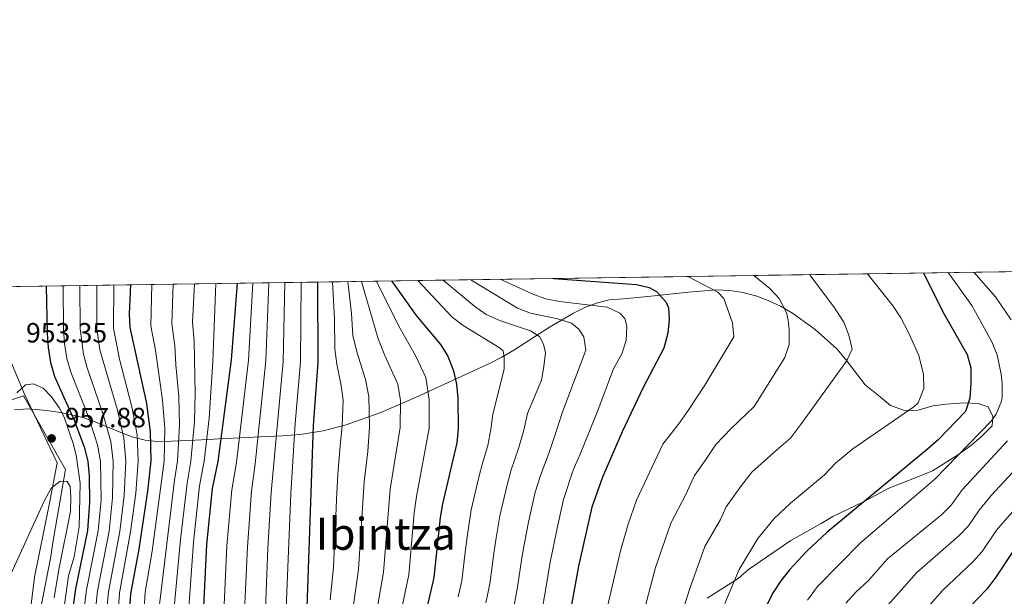
# Model space of a CAD drawing. Units: metres. Extents: x 599915 to 606762, y 4775433 to 4780167.
# Drawn here: x 600368 to 600722, y 4779956 to 4780163 of the extents above; entities that cross this region are included whole.
import ezdxf
from ezdxf.enums import TextEntityAlignment as Align

# ---------------------------------------------------------------- set-up
doc = ezdxf.new("R2010")
doc.units = ezdxf.units.M
doc.header["$MEASUREMENT"] = 0
doc.linetypes.add('DGN Style 2', pattern=[85.3946, 51.23676, -34.15784000000001])
doc.linetypes.add('DGN Style 3', pattern=[119.55244000000002, 85.39460000000001, -34.15784000000001])
for name, color, linetype, lineweight in [('Nivel 1', 7, 'Continuous', 0), ('Nivel 20', 7, 'Continuous', 0), ('Nivel 35', 7, 'Continuous', 0), ('Nivel 4', 7, 'Continuous', 0), ('Nivel 41', 7, 'Continuous', 0), ('Nivel 45', 7, 'Continuous', 0), ('Nivel 49', 7, 'Continuous', 0), ('Nivel 5', 7, 'Continuous', 0), ('Nivel 57', 7, 'Continuous', 0), ('Nivel 61', 7, 'Continuous', 0), ('Nivel 7', 7, 'Continuous', 0)]:
    doc.layers.add(name, color=color, linetype=linetype, lineweight=lineweight)
doc.styles.add('Style-Arial', font='txt')
doc.styles.add('Style-Times New Roman', font='txt')

# ---------------------------------------------------------------- blocks, each defined once
blk = doc.blocks.new('5PATER')
at = {"layer": 'Nivel 7', "linetype": 'Continuous', "lineweight": 0}
h = blk.add_hatch(color=51, dxfattribs=at)
edge = h.paths.add_edge_path()
edge.add_ellipse((-0.02928575873374939, 0.02814367413520813), major_axis=(-10.95721237655889, -11.10700355671524), ratio=0.9994222409660316, start_angle=0, end_angle=360)

msp = doc.modelspace()

# ---------------------------------------------------------------- linework, layer by layer
at = {"layer": 'Nivel 1', "color": 7, "linetype": 'Continuous', "lineweight": 0}
msp.add_polyline3d([(600355.4100000001, 4779566.58, 1012.62), (600359.75, 4779577.98, 1008.81), (600365.7100000009, 4779611.939999999, 1001.4), (600370.3299999982, 4779649.300000001, 995.72), (600374, 4779666.67, 993.73), (600377.0599999987, 4779688.48, 990.59), (600376.0599999987, 4779704.1, 986.62), (600370.3599999994, 4779731.17, 979.26), (600367.6499999985, 4779755, 973.33), (600365.0399999991, 4779786.09, 968.78), (600364.629999999, 4779820.66, 966.4300000000001), (600365.0700000003, 4779862.5, 965.01), (600366.9800000004, 4779895.720000001, 961.07), (600369.4100000001, 4779928.449999999, 961.22), (600373.5799999982, 4779962.619999999, 962.01), (600378.7199999988, 4779988.040000001, 960.3000000000001), (600381.7899999991, 4780003.74, 958.97), (600369.8999999985, 4780028.76, 955.29), (600365.3999999985, 4780039.369999999, 953.62), (600364.9299999997, 4780040.470000001, 953.41), (600364.3299999982, 4780042.859999999, 953.19), (600361.0199999996, 4780055.890000001, 954.91), (600360.7600000016, 4780067.119999999, 956.14)], dxfattribs=at)
at = {"layer": 'Nivel 20', "color": 7, "linetype": 'DGN Style 2', "lineweight": 0}
msp.add_polyline3d([(600352.1999999993, 4780022.07, 951.14), (600369.5799999982, 4780027.93, 955.35), (600384.6900000013, 4780001.41, 959.64), (600380.120000001, 4779975.15, 962.4), (600379.4899999984, 4779970.119999999, 962.4), (600373.8299999982, 4779941, 963.29), (600372.4499999993, 4779924.85, 963.78), (600371.4100000001, 4779891.859999999, 964.99), (600369.7800000012, 4779859.58, 965.48), (600369.7300000004, 4779853.9, 965.4), (600369.5199999996, 4779832.02, 966.85), (600371.1999999993, 4779796.82, 969.44), (600370.6799999997, 4779766.02, 971.96), (600372.1000000015, 4779743.359999999, 976.49), (600376.0100000016, 4779722.050000001, 982.41), (600378.8299999982, 4779702.58, 988.72), (600380.370000001, 4779686.41, 992.21), (600380.129999999, 4779678.220000001, 993.1), (600378.120000001, 4779665.050000001, 994.5600000000001), (600371.1400000006, 4779633.24, 999.74), (600365.3200000003, 4779604.029999999, 1004.76)], dxfattribs=at)
at = {"layer": 'Nivel 35', "color": 92, "linetype": 'DGN Style 3', "lineweight": 0}
for points in [[(600696.620000001, 4780024.24, 811.21), (600691.1700000018, 4780022.790000001, 813.24), (600686.5899999999, 4780022.59, 815.29), (600685.9899999984, 4780022.689999999, 815.51), (600681.3399999999, 4780024.470000001, 815.75), (600676.9600000009, 4780027.970000001, 816.83), (600672.1900000013, 4780031.810000001, 818.75), (600665.1999999993, 4780041.07, 821.99), (600661.9899999984, 4780044.779999999, 822.9300000000001), (600654.25, 4780051.73, 825.1800000000001), (600646.0599999987, 4780057.619999999, 827.52), (600641.7800000012, 4780060.1, 828.75), (600637.379999999, 4780062.210000001, 830), (600632.879999999, 4780063.9, 831.29), (600628.2800000012, 4780065.119999999, 832.61), (600623.5899999999, 4780065.84, 833.96), (600618.8000000007, 4780065.98, 835.48), (600608.6999999993, 4780065.17, 838.59), (600594.1400000006, 4780063.68, 841.97), (600585.3599999994, 4780062.810000001, 844.35), (600580.1799999997, 4780062.380000001, 850.1800000000001), (600575.9600000009, 4780061.35, 851.98), (600571.6900000013, 4780059.74, 853.4200000000001), (600567.4100000001, 4780057.68, 854.6), (600558.7800000012, 4780052.619999999, 856.51), (600545.879999999, 4780044.33, 859.51), (600541.620000001, 4780041.82, 860.89), (600537.3999999985, 4780039.619999999, 862.6), (600510.5700000003, 4780027.310000001, 876.3000000000001), (600498.0899999999, 4780021.91, 883.07), (600485.620000001, 4780017.470000001, 890.22), (600477.3299999982, 4780015.310000001, 895.24), (600469.0500000007, 4780013.98, 900.5), (600462.6499999985, 4780013.51, 904.83), (600454.6600000001, 4780013.109999999, 910.79), (600445.0599999987, 4780012.699999999, 918.5500000000001), (600441.3900000006, 4780012.52, 921.97), (600438.0799999982, 4780012.34, 925.73), (600429.120000001, 4780011.83, 937.94), (600422.7800000012, 4780011.59, 945.66), (600417.5300000012, 4780011.5, 950.3000000000001), (600413.3999999985, 4780011.92, 953.01), (600409.1000000015, 4780013.08, 955.24), (600404.6600000001, 4780014.75, 957.04), (600395.3999999985, 4780018.57, 959.53), (600390.6000000015, 4780020.220000001, 960.33), (600382.9299999997, 4780021.939999999, 961.16), (600377.9600000009, 4780022.66, 961.52), (600371.2699999996, 4780023.210000001, 961.64), (600366.379999999, 4780022.84, 961.5500000000001)], [(600615.4299999997, 4779955.08, 820.69), (600626.5899999999, 4779962.199999999, 820.0500000000001), (600630.3299999982, 4779965.460000001, 819.4), (600645.4400000013, 4779975.859999999, 818.4300000000001), (600656.3399999999, 4779981.91, 817.78), (600660.6099999994, 4779984.460000001, 817.28), (600671.4100000001, 4779989.67, 815.19), (600680.7100000009, 4779994.710000001, 814.21), (600690.5100000016, 4779998.51, 813.36), (600696.4699999988, 4780000.859999999, 812.27), (600705.4200000018, 4780006.57, 810.85), (600710.5399999991, 4780010.220000001, 809.35), (600714.3099999987, 4780013.48, 809.03), (600717.8299999982, 4780017.130000001, 809.03), (600718.120000001, 4780020.41, 809.03), (600716.4299999997, 4780023.939999999, 809.35), (600712.8399999999, 4780025.17, 809.35), (600707.6499999985, 4780025.390000001, 809.6800000000001), (600701.5, 4780024.939999999, 810.33), (600696.620000001, 4780024.24, 811.21)]]:
    msp.add_polyline3d(points, dxfattribs=at)
at = {"layer": 'Nivel 4', "color": 30, "linetype": 'Continuous', "lineweight": 30, "flags": 128}
for points, elevation in [([(600560.2699999996, 4780070.09), (600589.9699999988, 4780067.93), (600594.5300000012, 4780066.890000001), (600597.1499999985, 4780065.48), (600600.6099999994, 4780061.73), (600601.4800000004, 4780059.57), (600601.7300000004, 4780055.359999999), (600601.2800000012, 4780050.390000001), (600599.8900000006, 4780045.01), (600592.3999999985, 4780030.93), (600584.8999999985, 4780014.99), (600577.7399999984, 4779998.66), (600573.9100000001, 4779987.890000001), (600569.129999999, 4779966.560000001), (600561.8999999985, 4779926.34)], 825), ([(600693.1700000018, 4780072.08), (600700.5899999999, 4780057.32), (600708.8299999982, 4780042.74), (600710.1900000013, 4780037.92), (600710.1900000013, 4780032.42), (600709.7899999991, 4780027.040000001), (600708.2899999991, 4780022.24), (600698.4200000018, 4780012.07), (600694.6700000018, 4780008.76), (600658.5599999987, 4779978.83), (600651.25, 4779972.02), (600644.9899999984, 4779965.300000001), (600641.879999999, 4779961.310000001), (600639.1600000001, 4779957.09), (600634.6099999994, 4779948.18)], 800), ([(600377.7699999996, 4780067.369999999), (600378.1099999994, 4780050.279999999), (600378.4499999993, 4780045.27), (600379.2899999991, 4780039.85), (600380.7699999996, 4780034.859999999), (600387.8000000007, 4780019.119999999), (600391.5700000003, 4780009.15), (600392.7800000012, 4780004.300000001), (600393.2300000004, 4779999.17), (600393.3399999999, 4779989.66), (600392.6600000001, 4779979.49), (600388.2899999991, 4779958.449999999), (600386.9100000001, 4779948.109999999)], 950), ([(600408.1099999994, 4780067.82), (600407.6700000018, 4780057.439999999), (600407.8900000006, 4780052.449999999), (600413.8299999982, 4780025.16), (600415.1700000018, 4780014.98), (600415.4299999997, 4780004.470000001), (600414.1700000018, 4779993.65), (600411.0599999987, 4779972.720000001), (600408.0700000003, 4779956.66), (600405.4299999997, 4779918.210000001)], 925), ([(600446.4200000018, 4780068.390000001), (600444.3000000007, 4780040.890000001), (600439.4400000013, 4780004.33), (600437.4800000004, 4779994.529999999), (600435.4100000001, 4779974.41), (600434.2100000009, 4779949.540000001)], 900), ([(600475.370000001, 4780068.83), (600475.4699999988, 4780039.9), (600473.7300000004, 4780017.18), (600470.4200000018, 4779920.790000001)], 875), ([(600501.9100000001, 4780069.220000001), (600510.8299999982, 4780056.84), (600519.5399999991, 4780046.4), (600522.129999999, 4780042.119999999), (600524.1900000013, 4780036.939999999), (600525.3299999982, 4780032.07), (600525.7600000016, 4780027.029999999), (600525.9100000001, 4780015.99), (600525.4400000013, 4780011.01), (600520.2899999991, 4779989.060000001), (600519.370000001, 4779984.140000001), (600517.1400000006, 4779962.57), (600512.8500000015, 4779943.859999999)], 850), ([(600725.5700000003, 4779972.199999999), (600719.1900000013, 4779962.65), (600715.9100000001, 4779958.369999999), (600707.3000000007, 4779949.4), (600699.4499999993, 4779940.16), (600695.6499999985, 4779935.42), (600689.6799999997, 4779926.48), (600686.3599999994, 4779920.460000001), (600684.120000001, 4779915.49), (600682.4699999988, 4779910.77), (600675.8200000003, 4779876.689999999), (600675.2800000012, 4779865.720000001), (600675.7300000004, 4779842.470000001), (600675.5799999982, 4779836.76), (600676.0899999999, 4779820.369999999), (600676.9800000004, 4779814.460000001), (600680.5899999999, 4779798.810000001), (600687.1099999994, 4779777.449999999), (600698.4200000018, 4779744.66), (600700.3399999999, 4779739.51), (600702.8200000003, 4779735.17), (600710.2199999988, 4779725.189999999), (600716.6400000006, 4779715.210000001), (600723.6999999993, 4779707.16)], 775)]:
    msp.add_lwpolyline(points, dxfattribs=dict(at, elevation=elevation))
at = {"layer": 'Nivel 49', "color": 7, "linetype": 'Continuous', "lineweight": 0, "extrusion": (0.2634319099052774, 0.003932280818013672, 0.9646699777702352), "elevation": 177877.9420660637, "flags": 128}
msp.add_lwpolyline([(4770573.998033397, -647662.9326897934), (4770573.998033397, -649518.7273724601)], dxfattribs=at)
at = {"layer": 'Nivel 5', "color": 30, "linetype": 'Continuous', "lineweight": 0, "flags": 128}
for points, elevation in [([(600540.9699999988, 4780069.810000001), (600552.7100000009, 4780064.41), (600557.4100000001, 4780062.800000001), (600562.3399999999, 4780061.880000001), (600579.5100000016, 4780059.74), (600584.0199999996, 4780057.689999999), (600585.8399999999, 4780055.710000001), (600586.5899999999, 4780052.949999999), (600586.3399999999, 4780047.74), (600584.7699999996, 4780043), (600581.6900000013, 4780037.59), (600575.8299999982, 4780022.029999999), (600573.1000000015, 4780015.189999999), (600569.8000000007, 4780006.869999999), (600567.2800000012, 4780001.130000001), (600563.7600000016, 4779990.560000001), (600561.4299999997, 4779980.32), (600560.2699999996, 4779974.439999999), (600558.9699999988, 4779968.09), (600557.3099999987, 4779957.890000001), (600555.6799999997, 4779949.040000001)], 830), ([(600608.4200000018, 4780070.810000001), (600619.1900000013, 4780065.23), (600621.3599999994, 4780062.880000001), (600624.5599999987, 4780054.15), (600624.9899999984, 4780049.08), (600614.620000001, 4780031.74), (600608.8500000015, 4780022.939999999), (600605.4200000018, 4780018.24), (600599.5100000016, 4780010.560000001), (600590.0300000012, 4779990.34), (600586.9600000009, 4779981.73), (600584.3000000007, 4779972.140000001), (600579.620000001, 4779952.1)], 820), ([(600632.1900000013, 4780071.17), (600637.9499999993, 4780066.540000001), (600641.3299999982, 4780062.859999999), (600643.8900000006, 4780057.869999999), (600644.5500000007, 4780055.16), (600644.9299999997, 4780051.529999999), (600644.8500000015, 4780046.41), (600643.3900000006, 4780041.630000001), (600632.3299999982, 4780024.08), (600623.9899999984, 4780016.140000001), (600618.5100000016, 4780010.43), (600614.6700000018, 4780004.65), (600610.879999999, 4779999.25), (600607.7300000004, 4779992.369999999), (600602.3099999987, 4779982.029999999), (600596.870000001, 4779966.15), (600591.870000001, 4779947.48)], 815), ([(600652.379999999, 4780071.470000001), (600661.25, 4780059.58), (600664.5700000003, 4780054.34), (600666.3399999999, 4780049.68), (600667.4899999984, 4780044.699999999), (600665.4600000009, 4780040.42), (600649, 4780017.42), (600645.3399999999, 4780012.67), (600640.3900000006, 4780008.33), (600631.4200000018, 4780000.439999999), (600627.7100000009, 4779995.59), (600622.25, 4779987.939999999), (600620.1499999985, 4779983.35), (600614.5899999999, 4779973.720000001), (600609.0100000016, 4779958.210000001), (600604.129999999, 4779942.859999999)], 810), ([(600673.0399999991, 4780071.779999999), (600682.3399999999, 4780060.16), (600685.0599999987, 4780055.970000001), (600687.6799999997, 4780050.859999999), (600691.4899999984, 4780042.460000001), (600693.1400000006, 4780035.52), (600693.3200000003, 4780030.51), (600691.2300000004, 4780025.359999999), (600689.7300000004, 4780023.93), (600667.7399999984, 4780008.77), (600661.5799999982, 4780003.66), (600657.6000000015, 4779999.42), (600645.3299999982, 4779989.25), (600639.4800000004, 4779983.810000001), (600633.620000001, 4779976.619999999), (600626.879999999, 4779965.4), (600621.8099999987, 4779953.189999999)], 805), ([(600702.0899999999, 4780072.210000001), (600710.6000000015, 4780060.439999999), (600717.7300000004, 4780047.27), (600719.620000001, 4780042.66), (600721.120000001, 4780035.710000001), (600721.4800000004, 4780032.4), (600721.4499999993, 4780027.4), (600721.1999999993, 4780026.02), (600719.3500000015, 4780021.300000001), (600717.5, 4780018.82), (600697.2899999991, 4779997.939999999), (600670.6799999997, 4779975.18), (600655.120000001, 4779959.33), (600651.4400000013, 4779954.34)], 795), ([(600711.3299999982, 4780072.35), (600719.0599999987, 4780063.540000001), (600724.6700000018, 4780055.24)], 790), ([(600383.8500000015, 4780067.460000001), (600384.0500000007, 4780051.9), (600384.3399999999, 4780046.689999999), (600385.2300000004, 4780041.380000001), (600386.620000001, 4780036.41), (600393.0100000016, 4780020.33), (600396.2899999991, 4780010.32), (600397.3099999987, 4780004.33), (600397.5100000016, 4779990.460000001), (600396.5199999996, 4779979.359999999), (600392.25, 4779958.09), (600391.0100000016, 4779947.83)], 945), ([(600389.9200000018, 4780067.550000001), (600390.0100000016, 4780052.02), (600391.1600000001, 4780042.91), (600392.4699999988, 4780037.960000001), (600398.2100000009, 4780021.529999999), (600401.0100000016, 4780011.48), (600401.8399999999, 4780004.369999999), (600401.6700000018, 4779991.26), (600400.379999999, 4779979.220000001), (600396.1999999993, 4779957.73), (600395.1000000015, 4779947.540000001)], 940), ([(600396.0199999996, 4780067.640000001), (600395.9800000004, 4780052.140000001), (600397.1000000015, 4780044.439999999), (600403.4200000018, 4780022.74), (600405.7300000004, 4780012.65), (600406.370000001, 4780004.4), (600405.8399999999, 4779992.050000001), (600404.2399999984, 4779979.08), (600400.1600000001, 4779957.380000001), (600399.1999999993, 4779947.26)], 935), ([(600402.1400000006, 4780067.73), (600401.9400000013, 4780052.26), (600404.1799999997, 4780041.060000001), (600408.620000001, 4780023.949999999), (600410.4499999993, 4780013.810000001), (600410.8999999985, 4780004.439999999), (600410.0100000016, 4779992.85), (600408.1000000015, 4779978.949999999), (600404.1099999994, 4779957.02), (600401.2300000004, 4779913.73)], 930), ([(600415.7600000016, 4780067.939999999), (600415.4100000001, 4780053.109999999), (600417.0300000012, 4780044.290000001), (600419.6600000001, 4780026.32), (600420.4699999988, 4780016.189999999), (600420.2300000004, 4780004.439999999), (600415.879999999, 4779972.060000001), (600413.3900000006, 4779957.220000001), (600411.1400000006, 4779918.48)], 920), ([(600423.4600000009, 4780068.050000001), (600422.9100000001, 4780053.77), (600424.0300000012, 4780045.91), (600424.370000001, 4780039.029999999), (600425.4899999984, 4780027.48), (600425.7600000016, 4780017.41), (600425.0300000012, 4780004.42), (600423.8999999985, 4779997.51), (600418.3200000003, 4779950.82)], 915), ([(600431.0599999987, 4780068.16), (600430.4200000018, 4780054.43), (600431.0399999991, 4780047.529999999), (600431.3200000003, 4780028.65), (600431.0599999987, 4780018.630000001), (600429.8299999982, 4780004.390000001), (600428.4299999997, 4779996.52), (600426.0300000012, 4779976.17), (600423.620000001, 4779950.390000001)], 910), ([(600438.7300000004, 4780068.279999999), (600437.6499999985, 4780040.27), (600436.3599999994, 4780019.84), (600434.6400000006, 4780004.359999999), (600432.9499999993, 4779995.52), (600430.7199999988, 4779975.290000001), (600428.9200000018, 4779949.970000001)], 905), ([(600452.129999999, 4780068.48), (600450.5300000012, 4780040.689999999), (600446.1900000013, 4780003.9), (600444.5599999987, 4779994.060000001), (600442.7600000016, 4779973.970000001), (600441.6700000018, 4779950.08)], 895), ([(600457.8500000015, 4780068.560000001), (600456.7600000016, 4780040.49), (600452.9499999993, 4780003.48), (600451.629999999, 4779993.6), (600450.120000001, 4779973.529999999), (600449.129999999, 4779950.609999999)], 890), ([(600463.6000000015, 4780068.65), (600463, 4780040.300000001), (600458.7100000009, 4779993.130000001), (600457.4699999988, 4779973.09), (600456.5799999982, 4779951.15)], 885), ([(600469.4400000013, 4780068.74), (600469.2300000004, 4780040.1), (600467.3200000003, 4780017.960000001), (600465.7899999991, 4779992.66), (600463.7600000016, 4779942.689999999)], 880), ([(600480.7199999988, 4780068.91), (600481.4800000004, 4780055.439999999), (600481.5199999996, 4780044.710000001), (600482.2300000004, 4780039.300000001), (600483.8000000007, 4780031.57), (600484.5300000012, 4780026.369999999), (600484.1700000018, 4780016.939999999), (600483.4800000004, 4780010), (600482.629999999, 4779999.560000001), (600482.1700000018, 4779990.59), (600481.7899999991, 4779981.6), (600481.3099999987, 4779971.609999999), (600481.0399999991, 4779966.290000001), (600480.4499999993, 4779960.34), (600479.9100000001, 4779954.550000001)], 870), ([(600486.2199999988, 4780068.99), (600487.5399999991, 4780057.560000001), (600488.0300000012, 4780049.59), (600489.4800000004, 4780043.74), (600492.6400000006, 4780033.76), (600493.7899999991, 4780027.68), (600494.0500000007, 4780016.76), (600493.3999999985, 4780007.82), (600492.0500000007, 4779996.939999999), (600490.0700000003, 4779965.359999999), (600488.1400000006, 4779951.880000001)], 865), ([(600491.1099999994, 4780069.060000001), (600497.1799999997, 4780048.34), (600499.5199999996, 4780042.43), (600504.2399999984, 4780032.140000001), (600505.1900000013, 4780026.199999999), (600505.0399999991, 4780016.470000001), (600501.4600000009, 4779994.310000001), (600499.0899999999, 4779964.43), (600496.370000001, 4779949.210000001)], 860), ([(600496.5100000016, 4780069.140000001), (600504.5399999991, 4780052.949999999), (600510.6499999985, 4780042.210000001), (600514.2199999988, 4780034.540000001), (600515.4699999988, 4780026.619999999), (600515.4699999988, 4780016.23), (600510.870000001, 4779991.68), (600510.0700000003, 4779985.75), (600508.120000001, 4779963.5), (600504.6099999994, 4779946.529999999)], 855), ([(600511.3900000006, 4780069.359999999), (600523.7399999984, 4780056.199999999), (600527.6700000018, 4780053.16), (600540.9499999993, 4780045.1), (600542.0199999996, 4780044.08), (600542.4100000001, 4780041.66), (600542.4899999984, 4780037.5), (600538.3399999999, 4780021.279999999), (600537.6999999993, 4780015.790000001), (600536.5300000012, 4780009.970000001), (600534.6499999985, 4780003.699999999), (600533.3099999987, 4779998.6), (600530.5700000003, 4779986.869999999), (600529.2100000009, 4779977.98), (600528.5, 4779972.67), (600527.1900000013, 4779961.4), (600525.9400000013, 4779955.529999999)], 845), ([(600520.5500000007, 4780069.5), (600531.9299999997, 4780060), (600536.0100000016, 4780057.109999999), (600541.1600000001, 4780054.82), (600551.9299999997, 4780051.220000001), (600555.0899999999, 4780049.199999999), (600556.5399999991, 4780046.449999999), (600557.2899999991, 4780043.35), (600556.6999999993, 4780038.48), (600555.870000001, 4780033.540000001), (600550.8399999999, 4780021.529999999), (600549.5, 4780015.59), (600547.620000001, 4780008.939999999), (600545.0100000016, 4780001.26), (600543.4600000009, 4779995.92), (600540.8599999994, 4779984.689999999), (600539.5599999987, 4779976.800000001), (600538.6600000001, 4779971.140000001), (600537.2300000004, 4779960.23), (600535.8500000015, 4779953.369999999)], 840), ([(600530.4299999997, 4780069.65), (600547.2600000016, 4780059.449999999), (600551.8500000015, 4780057.609999999), (600561.7600000016, 4780055.619999999), (600566.6499999985, 4780054), (600569.2600000016, 4780051.91), (600571.0500000007, 4780049.17), (600571.8399999999, 4780044.33), (600563.3399999999, 4780021.779999999), (600561.3000000007, 4780015.390000001), (600558.7100000009, 4780007.9), (600555.3599999994, 4779998.82), (600553.6099999994, 4779993.24), (600551.1499999985, 4779982.5), (600549.9200000018, 4779975.619999999), (600548.8099999987, 4779969.619999999), (600547.2699999996, 4779959.060000001), (600545.7600000016, 4779951.199999999)], 835), ([(600367.1900000013, 4780028.98), (600370.2899999991, 4780031.880000001), (600373.2800000012, 4780032.26), (600376.7100000009, 4780030.710000001), (600379.6900000013, 4780027.529999999), (600382.629999999, 4780023.48), (600384.2199999988, 4780020.17), (600387.4600000009, 4780010.699999999), (600388.5399999991, 4780006.560000001), (600389.9600000009, 4779996.5), (600389.620000001, 4779980.74), (600387.8900000006, 4779970.01), (600385.8399999999, 4779963.16), (600384.1400000006, 4779951.060000001)], 955), ([(600723.370000001, 4780011.68), (600707.0300000012, 4779994.130000001), (600703.1700000018, 4779988.6), (600699.6900000013, 4779985.029999999), (600680.2199999988, 4779969.24), (600673.3999999985, 4779961.470000001), (600669.0100000016, 4779957.380000001), (600665.25, 4779953.35)], 790), ([(600735.9200000018, 4780011.99), (600717.5700000003, 4779992), (600713.2100000009, 4779986.82), (600709.379999999, 4779981.09), (600705.9400000013, 4779977.48), (600690.8299999982, 4779964.310000001), (600674.6999999993, 4779946.220000001)], 785), ([(600738.3900000006, 4780001.199999999), (600721.6799999997, 4779982.210000001), (600719.3900000006, 4779979.51), (600714.2899999991, 4779971.869999999), (600710.870000001, 4779968.23), (600699.9600000009, 4779957.91), (600686.7699999996, 4779942.74)], 780), ([(600365.129999999, 4779963.720000001), (600377.0799999982, 4779990.040000001), (600379.5799999982, 4779994.710000001), (600382.8500000015, 4779997.210000001), (600385.370000001, 4779997.02), (600386.4499999993, 4779995.26), (600386.6999999993, 4779991.290000001), (600386.5, 4779986.290000001), (600382.3500000015, 4779965.359999999), (600380.6900000013, 4779955.199999999)], 960)]:
    msp.add_lwpolyline(points, dxfattribs=dict(at, elevation=elevation))
at = {"layer": 'Nivel 57', "color": 92, "linetype": 'DGN Style 3', "lineweight": 0}
for points in [[(602157.129999999, 4780093.93, 470.49), (600367.1000000015, 4780067.210000001, 959.4200000000001)], [(600366.379999999, 4780022.84, 961.5500000000001), (600371.2699999996, 4780023.210000001, 961.64), (600377.9600000009, 4780022.66, 961.52), (600382.9299999997, 4780021.939999999, 961.16), (600390.6000000015, 4780020.220000001, 960.33), (600395.3999999985, 4780018.57, 959.53), (600404.6600000001, 4780014.75, 957.04), (600409.1000000015, 4780013.08, 955.24), (600413.3999999985, 4780011.92, 953.01), (600417.5300000012, 4780011.5, 950.3000000000001), (600422.7800000012, 4780011.59, 945.66), (600429.120000001, 4780011.83, 937.94), (600438.0799999982, 4780012.34, 925.73), (600441.3900000006, 4780012.52, 921.97), (600445.0599999987, 4780012.699999999, 918.5500000000001), (600454.6600000001, 4780013.109999999, 910.79), (600462.6499999985, 4780013.51, 904.83), (600469.0500000007, 4780013.98, 900.5), (600477.3299999982, 4780015.310000001, 895.24), (600485.620000001, 4780017.470000001, 890.22), (600498.0899999999, 4780021.91, 883.07), (600510.5700000003, 4780027.310000001, 876.3000000000001), (600537.3999999985, 4780039.619999999, 862.6), (600541.620000001, 4780041.82, 860.89), (600545.879999999, 4780044.33, 859.51), (600558.7800000012, 4780052.619999999, 856.51), (600567.4100000001, 4780057.68, 854.6), (600571.6900000013, 4780059.74, 853.4200000000001), (600575.9600000009, 4780061.35, 851.98), (600580.1799999997, 4780062.380000001, 850.1800000000001), (600585.3599999994, 4780062.810000001, 844.35), (600594.1400000006, 4780063.68, 841.97), (600608.6999999993, 4780065.17, 838.59), (600618.8000000007, 4780065.98, 835.48), (600623.5899999999, 4780065.84, 833.96), (600628.2800000012, 4780065.119999999, 832.61), (600632.879999999, 4780063.9, 831.29), (600637.379999999, 4780062.210000001, 830), (600641.7800000012, 4780060.1, 828.75), (600646.0599999987, 4780057.619999999, 827.52), (600654.25, 4780051.73, 825.1800000000001), (600661.9899999984, 4780044.779999999, 822.9300000000001), (600665.1999999993, 4780041.07, 821.99), (600672.1900000013, 4780031.810000001, 818.75), (600676.9600000009, 4780027.970000001, 816.83), (600681.3399999999, 4780024.470000001, 815.75), (600685.9899999984, 4780022.689999999, 815.51), (600686.5899999999, 4780022.59, 815.29), (600691.1700000018, 4780022.790000001, 813.24), (600696.620000001, 4780024.24, 811.21), (600701.5, 4780024.939999999, 810.33), (600707.6499999985, 4780025.390000001, 809.6800000000001), (600712.8399999999, 4780025.17, 809.35), (600716.4299999997, 4780023.939999999, 809.35), (600718.120000001, 4780020.41, 809.03), (600717.8299999982, 4780017.130000001, 809.03), (600714.3099999987, 4780013.48, 809.03), (600710.5399999991, 4780010.220000001, 809.35), (600705.4200000018, 4780006.57, 810.85), (600696.4699999988, 4780000.859999999, 812.27), (600690.5100000016, 4779998.51, 813.36), (600680.7100000009, 4779994.710000001, 814.21), (600671.4100000001, 4779989.67, 815.19), (600660.6099999994, 4779984.460000001, 817.28), (600656.3399999999, 4779981.91, 817.78), (600645.4400000013, 4779975.859999999, 818.4300000000001), (600630.3299999982, 4779965.460000001, 819.4), (600626.5899999999, 4779962.199999999, 820.0500000000001), (600615.4299999997, 4779955.08, 820.69)]]:
    msp.add_polyline3d(points, dxfattribs=at)
at = {"layer": 'Nivel 61', "color": 7, "linetype": 'Continuous', "lineweight": 0, "flags": 128}
msp.add_lwpolyline([(599983.3500000015, 4775433.310000001), (603372.8500000015, 4775483.83), (606762.1999999993, 4775536.060000001), (606725.8900000006, 4777849.630000001), (606689.5700000003, 4780163.210000001), (603302.5500000007, 4780111.02), (599915.2899999991, 4780060.470000001), (599949.3200000003, 4777746.880000001)], close=True, dxfattribs=at)

# ---------------------------------------------------------------- block references
at = {"layer": 'Nivel 7', "color": 51, "linetype": 'Continuous', "lineweight": 0, "xscale": 0.1000009313241567, "yscale": 0.1000009313241567, "zscale": 0.1000009313241567}
msp.add_blockref('5PATER', (600379.7399999984, 4780012.57, 957.88), dxfattribs=at)

# ---------------------------------------------------------------- texts
at = {"layer": 'Nivel 41', "color": 7, "linetype": 'Continuous', "lineweight": 0, "style": 'Style-Arial'}
for s, p in [('953.35', (600370.5500000007, 4780047.08, 953.35)), ('957.88', (600384.5100000016, 4780016.57, 957.88))]:
    msp.add_text(s, height=6.99996, dxfattribs=at).set_placement(p)
at = {"layer": 'Nivel 45', "color": 7, "linetype": 'Continuous', "lineweight": 0, "style": 'Style-Times New Roman'}
msp.add_text('Ibintza', height=11.49996, dxfattribs=at).set_placement((600499.8782871291, 4779978.259979999, 860.16), align=Align.MIDDLE_CENTER)

doc.saveas('drawing.dxf')
